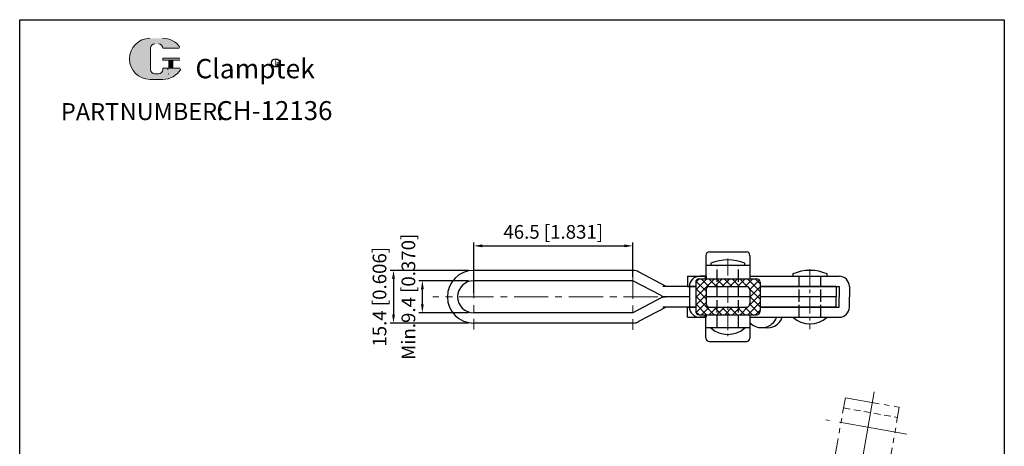
# Model space of a CAD drawing. Units: millimetres. Extents: x 1627 to 1922, y 468 to 824.
# Drawn here: x 1627 to 1914, y 699 to 824 of the extents above; entities that cross this region are included whole.
import ezdxf

# ---------------------------------------------------------------- set-up
doc = ezdxf.new("R2010")
doc.units = ezdxf.units.MM
for name, pattern in [('ACAD_ISO02W100', [15, 12, -3]), ('CENTER', [2, 1.25, -0.25, 0.25, -0.25]), ('HIDDEN', [3, 2, -1]), ('PHANTOM', [17.5, 10, -1.5, 1.5, -1.5, 1.5, -1.5])]:
    doc.linetypes.add(name, pattern=pattern)
doc.layers.add('1l', color=7, linetype='Continuous')
doc.layers.add('图层4', color=5, linetype='ACAD_ISO02W100')
for name, color, linetype, lineweight in [('5L', 1, 'Continuous', 13), ('7L', 3, 'Continuous', 30), ('8L', 2, 'PHANTOM', 13), ('图层3', 6, 'CENTER', 13), ('图层5', 1, 'Continuous', 13)]:
    doc.layers.add(name, color=color, linetype=linetype, lineweight=lineweight)
doc.styles.add('ROMANS', font='ROMANS', dxfattribs={"width": 0.7})
doc.styles.get("Standard").update_dxf_attribs({"font": 'arial.ttf', "width": 0.6})
doc.dimstyles.new('ISO-25', dxfattribs={"dimtxt": 2.5, "dimasz": 2.5, "dimexe": 1, "dimexo": 1, "dimgap": 1, "dimtad": 1, "dimtoh": 1, "dimdsep": 46, "dimtxsty": 'Standard', "dimcen": 2.5, "dimclrd": 1, "dimclre": 1, "dimclrt": 3, "dimadec": 0, "dimazin": 0, "dimtfac": 1, "dimtmove": 0, "dimatfit": 3, "dimfxl": 1, "dimarcsym": 0})

# ---------------------------------------------------------------- blocks, each defined once
blk = doc.blocks.new('*D16')
at = {"color": 1, "lineweight": -2}
for p, q in [((1757.72, 747.22), (1743.22, 747.22)), ((1744.22, 740.32), (1744.22, 744.72)), ((1757.72, 737.82), (1743.22, 737.82))]:
    blk.add_line(p, q, dxfattribs=at)
at = {"color": 1}
for points in [[(1743.8, 744.72), (1744.63, 744.72), (1744.22, 747.22)], [(1743.8, 740.32), (1744.63, 740.32), (1744.22, 737.82)]]:
    blk.add_solid(points, dxfattribs=at)
at = {"layer": 'Defpoints', "color": 0}
for p in [(1744.22, 747.22), (1758.72, 747.22), (1758.72, 737.82)]:
    blk.add_point(p, dxfattribs=at)
at = {"color": 3, "insert": (1740.65, 742.52), "char_height": 4, "attachment_point": 5, "rotation": 90}
blk.add_mtext('Min.9.4 [0.370]', dxfattribs=at)
blk = doc.blocks.new('*D15')
at = {"color": 1, "lineweight": -2}
for p, q in [((1757.72, 750.22), (1734.78, 750.22)), ((1735.78, 747.72), (1735.78, 737.32)), ((1757.72, 734.82), (1734.78, 734.82))]:
    blk.add_line(p, q, dxfattribs=at)
at = {"color": 1}
for points in [[(1735.36, 747.72), (1736.19, 747.72), (1735.78, 750.22)], [(1735.36, 737.32), (1736.19, 737.32), (1735.78, 734.82)]]:
    blk.add_solid(points, dxfattribs=at)
at = {"layer": 'Defpoints', "color": 0}
for p in [(1758.72, 750.22), (1735.78, 734.82), (1758.72, 734.82)]:
    blk.add_point(p, dxfattribs=at)
at = {"color": 3, "insert": (1732.21, 742.52), "char_height": 4, "attachment_point": 5, "rotation": 90}
blk.add_mtext('15.4 [0.606]', dxfattribs=at)
blk = doc.blocks.new('*D17')
at = {"color": 1, "lineweight": -2}
for p, q in [((1759.22, 743.52), (1759.22, 758.4)), ((1761.72, 757.4), (1803.22, 757.4)), ((1805.72, 748.22), (1805.72, 758.4))]:
    blk.add_line(p, q, dxfattribs=at)
at = {"color": 1}
for points in [[(1761.72, 757.82), (1761.72, 756.99), (1759.22, 757.4)], [(1803.22, 757.82), (1803.22, 756.99), (1805.72, 757.4)]]:
    blk.add_solid(points, dxfattribs=at)
at = {"layer": 'Defpoints', "color": 0}
for p in [(1805.72, 757.4), (1805.72, 747.22), (1759.22, 742.52)]:
    blk.add_point(p, dxfattribs=at)
at = {"color": 3, "insert": (1782.47, 760.97), "char_height": 4, "attachment_point": 5}
blk.add_mtext('46.5 [1.831]', dxfattribs=at)

msp = doc.modelspace()

# ---------------------------------------------------------------- hatches: boundary and pattern name
at = {"layer": '5L', "linetype": 'Continuous', "ltscale": 0.5}
h = msp.add_hatch(color=256, dxfattribs=at)
edge = h.paths.add_edge_path()
edge.add_arc((1666.005, 815.204), 1.246, 90, 180, ccw=False)
edge.add_line((1666.005, 816.45), (1667.127, 816.45))
edge.add_arc((1667.127, 815.204), 1.246, 0, 90, ccw=False)
edge.add_line((1668.373, 815.204), (1673.142, 815.204))
edge.add_arc((1673.142, 815.412), 0.208, 270, 394.84419)
edge.add_arc((1668.369, 812.089), 6.023, 34.84419, 90.7201)
edge.add_line((1668.294, 818.112), (1664.547, 818.112))
edge.add_arc((1664.623, 812.089), 6.023, 90.7201, 270)
edge.add_line((1664.623, 806.067), (1668.095, 806.067))
edge.add_ellipse((1668.095, 812.089), major_axis=(15.784, 0), ratio=0.3815789, start_angle=270, end_angle=270.7201)
edge.add_arc((1668.369, 812.089), 6.023, 269.2799, 330.00001)
edge.add_arc((1673.406, 809.182), 0.208, 330.00016, 450)
edge.add_line((1673.406, 809.39), (1668.373, 809.39))
edge.add_line((1668.373, 809.39), (1668.373, 808.974))
edge.add_arc((1667.127, 808.974), 1.246, -90, 0, ccw=False)
edge.add_line((1667.127, 807.728), (1666.005, 807.728))
edge.add_arc((1666.005, 808.974), 1.246, 180, 270, ccw=False)
edge.add_line((1664.759, 808.974), (1664.759, 815.204))
at = {"layer": '5L', "ltscale": 0.5}
for points in [[(1673.35, 812.297), (1668.373, 812.297), (1668.373, 811.674), (1673.35, 811.674)], [(1673.35, 812.297), (1668.373, 812.297), (1668.373, 811.674), (1673.35, 811.674)], [(1671.318, 811.674), (1670.072, 811.674), (1670.072, 809.39), (1671.318, 809.39)], [(1671.318, 811.674), (1670.072, 811.674), (1670.072, 809.39), (1671.318, 809.39)]]:
    msp.add_hatch(color=256, dxfattribs=at).paths.add_polyline_path(points)
at = {"layer": '图层5'}
h = msp.add_hatch(dxfattribs=at)
h.set_pattern_fill('ANSI37', color=256, scale=0.5, style=0)
h.set_pattern_definition([(45, (7729.9321, -933.4737), (-1.122532, 1.122532), []), (135, (7729.9321, -933.4737), (-1.122532, -1.122532), [])])
h.paths.add_polyline_path([(1842.919, 746.755, 0.4142136), (1841.919, 747.755), (1836.665, 747.755), (1836.665, 745.518), (1838.915, 745.518, -0.4142136), (1839.915, 744.518), (1839.915, 740.518, -0.4142136), (1838.915, 739.518), (1836.665, 739.518), (1836.665, 737.281), (1841.919, 737.281, 0.4142136), (1842.919, 738.281)])
h.paths.add_polyline_path([(1830.365, 747.755), (1825.111, 747.755, 0.4142136), (1824.111, 746.755), (1824.111, 738.281, 0.4142136), (1825.111, 737.281), (1830.365, 737.281), (1830.365, 739.518), (1828.124, 739.518, -0.4142136), (1827.124, 740.518), (1827.124, 744.518, -0.4142136), (1828.124, 745.518), (1830.365, 745.518)])
h.paths.add_polyline_path([(1833.515, 747.755), (1830.365, 747.755), (1830.365, 745.518), (1833.515, 745.518)])
h.paths.add_polyline_path([(1836.665, 747.755), (1833.515, 747.755), (1833.515, 745.518), (1836.665, 745.518)])
h.paths.add_polyline_path([(1836.665, 739.518), (1833.515, 739.518), (1833.515, 737.281), (1836.665, 737.281)])
h.paths.add_polyline_path([(1833.515, 739.518), (1830.365, 739.518), (1830.365, 737.281), (1833.515, 737.281)])

# ---------------------------------------------------------------- linework, layer by layer
for p, q in [((1827.115, 754.618), (1827.115, 748.518)), ((1828.115, 755.618), (1838.915, 755.618)), ((1839.915, 754.618), (1839.915, 747.755)), ((1839.915, 751.618), (1827.115, 751.618)), ((1828.515, 752.318), (1828.515, 751.618)), ((1838.515, 751.618), (1838.515, 752.318)), ((1805.716, 750.218), (1759.215, 750.218)), ((1815.5, 745.518), (1807.431, 749.766)), ((1821.715, 748.518), (1821.715, 745.518)), ((1821.715, 748.518), (1827.124, 748.518)), ((1827.124, 748.518), (1825.274, 748.518)), ((1826.874, 748.518), (1826.874, 747.755)), ((1826.874, 748.518), (1826.874, 747.755)), ((1827.124, 748.518), (1827.124, 747.755)), ((1839.915, 748.518), (1866.015, 748.518)), ((1852.515, 749.218), (1852.515, 748.518)), ((1862.515, 748.518), (1862.515, 749.218)), ((1805.716, 747.218), (1759.215, 747.218)), ((1813.987, 742.863), (1805.716, 747.218)), ((1824.111, 745.518), (1814.5, 745.518)), ((1821.715, 745.518), (1824.111, 745.518)), ((1822.274, 745.518), (1822.274, 739.518)), ((1824.111, 745.518), (1822.274, 745.518)), ((1824.111, 746.755), (1824.111, 738.281)), ((1825.111, 747.755), (1841.919, 747.755)), ((1828.124, 745.518), (1838.915, 745.518)), ((1842.919, 746.755), (1842.919, 738.281)), ((1842.919, 745.518), (1866.015, 745.518)), ((1865.115, 745.518), (1842.919, 745.518)), ((1865.115, 745.518), (1865.115, 742.518)), ((1866.015, 745.518), (1866.015, 742.518)), ((1869.015, 745.518), (1869.015, 742.518)), ((1822.274, 742.518), (1814.385, 742.518)), ((1822.274, 742.518), (1817.255, 742.518)), ((1827.124, 744.518), (1827.124, 740.518)), ((1839.915, 742.518), (1827.124, 742.518)), ((1839.915, 744.518), (1839.915, 740.518)), ((1846.565, 742.518), (1842.919, 742.518)), ((1865.115, 742.518), (1842.919, 742.518)), ((1865.115, 739.518), (1865.115, 742.518)), ((1866.015, 739.518), (1866.015, 742.518)), ((1869.015, 739.518), (1869.015, 742.518)), ((1813.987, 742.172), (1805.716, 737.818)), ((1805.716, 737.818), (1759.215, 737.818)), ((1815.5, 739.518), (1807.431, 735.27)), ((1824.111, 739.518), (1814.5, 739.518)), ((1821.715, 736.518), (1821.715, 739.518)), ((1821.715, 739.518), (1824.111, 739.518)), ((1824.111, 739.518), (1822.274, 739.518)), ((1825.111, 737.281), (1841.919, 737.281)), ((1826.874, 736.518), (1826.874, 737.281)), ((1826.874, 736.518), (1826.874, 737.281)), ((1827.124, 737.281), (1827.124, 736.518)), ((1828.124, 739.518), (1838.915, 739.518)), ((1839.915, 737.281), (1839.915, 730.418)), ((1842.919, 739.518), (1866.015, 739.518)), ((1865.115, 739.518), (1842.919, 739.518)), ((1805.716, 734.818), (1759.215, 734.818)), ((1821.715, 736.518), (1827.124, 736.518)), ((1827.124, 736.518), (1825.274, 736.518)), ((1827.115, 730.418), (1827.115, 736.518)), ((1839.915, 736.518), (1866.015, 736.518)), ((1839.915, 733.418), (1827.115, 733.418)), ((1845.009, 733.48), (1843.375, 733.48)), ((1828.115, 729.418), (1838.915, 729.418))]:
    msp.add_line(p, q)
for centre, radius, start, end in [((1828.115, 754.618), 1, 90, 180), ((1838.915, 754.618), 1, 0, 90), ((1833.515, 740.232), 13.08, 67.5253, 112.4747), ((1759.215, 742.518), 7.7, 90, 270), ((1805.848, 747.218), 3, 58.142, 90), ((1825.274, 745.518), 3, 90, 180), ((1857.515, 737.132), 13.08, 67.5253, 112.4747), ((1866.015, 745.518), 3, 0, 90), ((1759.215, 742.518), 4.7, 90, 270), ((1825.111, 746.755), 1, 90, 180), ((1828.124, 744.518), 1, 90, 180), ((1838.915, 744.518), 1, 0, 90), ((1841.919, 746.755), 1, 0, 90), ((1815.385, 745.518), 3, 242.23368, 270), ((1815.385, 739.518), 3, 90, 117.76632), ((1828.124, 740.518), 1, 180, 270), ((1838.915, 740.518), 1, 270, 0), ((1825.274, 739.518), 3, 180, 270), ((1825.111, 738.281), 1, 180, 270), ((1841.919, 738.281), 1, 270, 0), ((1866.015, 739.518), 3, 270, 0), ((1805.848, 737.818), 3, 270, 301.858), ((1843.375, 738.187), 4.703, 222.64851, 339.21547), ((1845.081, 738.045), 4.586, 258.81716, 340.54597), ((1857.515, 742.173), 7.549, 228.52068, 311.47932), ((1833.515, 739.073), 7.549, 228.52068, 311.47932), ((1828.115, 730.418), 1, 180, 270), ((1838.915, 730.418), 1, 270, 0)]:
    msp.add_arc(centre, radius, start, end)
at = {"layer": '1l'}
for p, q in [((1626.519, 823.529), (1914.309, 823.529)), ((1626.519, 468.371), (1626.519, 823.529)), ((1914.309, 823.529), (1914.309, 468.371))]:
    msp.add_line(p, q, dxfattribs=at)
at = {"layer": '5L', "ltscale": 0.5}
for p, q in [((1664.759, 815.204), (1664.759, 808.974)), ((1664.759, 815.204), (1664.759, 808.974)), ((1673.142, 815.204), (1668.373, 815.204)), ((1673.142, 815.204), (1668.373, 815.204)), ((1668.373, 812.297), (1673.35, 812.297)), ((1668.373, 812.297), (1673.35, 812.297)), ((1673.35, 811.674), (1668.373, 811.674)), ((1673.35, 811.674), (1668.373, 811.674)), ((1670.072, 811.674), (1670.072, 809.39)), ((1670.072, 811.674), (1670.072, 809.39)), ((1671.318, 811.674), (1671.318, 809.39)), ((1671.318, 811.674), (1671.318, 809.39)), ((1666.836, 807.728), (1666.005, 807.728)), ((1666.836, 807.728), (1666.005, 807.728))]:
    msp.add_line(p, q, dxfattribs=at)
at = {"layer": '5L', "lineweight": 0, "ltscale": 0.5}
for p, q in [((1664.759, 808.974), (1664.759, 815.204)), ((1664.759, 808.974), (1664.759, 815.204)), ((1668.373, 815.204), (1673.142, 815.204)), ((1668.373, 815.204), (1673.142, 815.204)), ((1668.373, 815.204), (1673.142, 815.204)), ((1668.373, 815.204), (1673.142, 815.204)), ((1668.373, 812.297), (1668.373, 811.674)), ((1668.373, 812.297), (1668.373, 811.674)), ((1671.318, 811.674), (1670.072, 811.674)), ((1670.072, 811.674), (1670.072, 809.39)), ((1670.072, 811.674), (1670.072, 809.39)), ((1671.318, 811.674), (1670.072, 811.674)), ((1671.318, 809.39), (1671.318, 811.674)), ((1671.318, 809.39), (1671.318, 811.674)), ((1667.127, 807.728), (1666.005, 807.728)), ((1667.127, 807.728), (1666.005, 807.728)), ((1667.127, 807.728), (1666.005, 807.728)), ((1667.127, 807.728), (1666.005, 807.728))]:
    msp.add_line(p, q, dxfattribs=at)
at = {"layer": '5L', "color": 1, "ltscale": 0.5}
for p, q in [((1673.406, 809.39), (1668.373, 809.39)), ((1673.406, 809.39), (1668.373, 809.39)), ((1669.854, 809.182), (1669.854, 808.87)), ((1669.854, 809.182), (1669.854, 808.87))]:
    msp.add_line(p, q, dxfattribs=at)
at = {"layer": '5L', "color": 1, "lineweight": 0, "ltscale": 0.5}
for p, q in [((1673.406, 809.39), (1668.373, 809.39)), ((1673.406, 809.39), (1668.373, 809.39)), ((1668.373, 809.39), (1668.373, 808.974)), ((1668.373, 809.39), (1668.373, 808.974)), ((1668.373, 809.39), (1668.373, 808.974)), ((1668.373, 809.39), (1668.373, 808.974)), ((1673.406, 809.39), (1668.373, 809.39)), ((1673.406, 809.39), (1668.373, 809.39)), ((1670.072, 809.39), (1671.318, 809.39)), ((1670.072, 809.39), (1671.318, 809.39))]:
    msp.add_line(p, q, dxfattribs=at)
at = {"layer": '5L', "ltscale": 0.2}
msp.add_line((1664.623, 806.067), (1668.369, 806.067), dxfattribs=at)
at = {"layer": '5L', "ltscale": 0.5}
for centre, radius, start, end in [((1664.623, 812.089), 6.023, 90.7201, 270), ((1664.623, 812.089), 6.023, 90.7201, 270), ((1668.369, 812.089), 6.023, 34.84419, 90.7201), ((1666.005, 815.204), 1.246, 90, 180), ((1666.005, 815.204), 1.246, 90, 180), ((1666.005, 808.974), 1.246, 180, 270), ((1666.005, 808.974), 1.246, 180, 270)]:
    msp.add_arc(centre, radius, start, end, dxfattribs=at)
at = {"layer": '5L', "lineweight": 0, "ltscale": 0.5}
for centre, radius, start, end in [((1664.623, 812.089), 6.023, 90.7201, 270), ((1664.623, 812.089), 6.023, 90.7201, 270), ((1664.623, 812.089), 6.023, 90.7201, 270), ((1664.623, 812.089), 6.023, 90.7201, 270), ((1666.005, 815.204), 1.246, 90, 180), ((1666.005, 815.204), 1.246, 90, 180), ((1667.127, 815.204), 1.246, 0, 90), ((1667.127, 815.204), 1.246, 360, 90), ((1667.127, 815.204), 1.246, 360, 90), ((1667.127, 815.204), 1.246, 0, 90), ((1666.005, 808.974), 1.246, 180, 270), ((1666.005, 808.974), 1.246, 180, 270), ((1667.127, 808.974), 1.246, 270, 0), ((1667.127, 808.974), 1.246, 270, 0), ((1667.127, 808.974), 1.246, 270, 0), ((1667.127, 808.974), 1.246, 270, 0)]:
    msp.add_arc(centre, radius, start, end, dxfattribs=at)
at = {"layer": '5L', "color": 1, "ltscale": 0.5}
for centre, radius, start, end in [((1668.369, 812.089), 6.023, 269.2799, 330), ((1668.369, 812.089), 6.023, 269.2799, 330), ((1669.882, 807.624), 0.104, 330, 90), ((1669.882, 807.624), 0.104, 330, 90)]:
    msp.add_arc(centre, radius, start, end, dxfattribs=at)
at = {"layer": '5L', "color": 1, "lineweight": 0, "ltscale": 0.5}
for centre, radius, start, end in [((1668.369, 812.089), 6.023, 269.2799, 330.00001), ((1668.369, 812.089), 6.023, 269.2799, 330.00001), ((1669.882, 807.624), 0.104, 330.00016, 90), ((1669.882, 807.624), 0.104, 330.00016, 90), ((1669.882, 807.624), 0.104, 330.00016, 90), ((1669.882, 807.624), 0.104, 330.00016, 90)]:
    msp.add_arc(centre, radius, start, end, dxfattribs=at)
at = {"layer": '7L', "color": 1}
msp.add_circle((1701.356, 810.906), 1.209, dxfattribs=at)
at = {"layer": '8L', "ltscale": 4}
msp.add_line((1876.29, 714.758), (1854.922, 593.578), dxfattribs=at)
at = {"layer": '8L'}
for p, q in [((1854.907, 639.563), (1867.853, 712.979)), ((1867.853, 712.979), (1883.61, 710.201)), ((1870.664, 636.784), (1883.61, 710.201))]:
    msp.add_line(p, q, dxfattribs=at)
at = {"layer": '8L', "linetype": 'HIDDEN'}
msp.add_line((1867.332, 710.025), (1883.089, 707.246), dxfattribs=at)
at = {"layer": '8L', "ltscale": 2}
msp.add_line((1885.861, 702.341), (1862.147, 706.522), dxfattribs=at)
at = {"layer": '图层3', "linetype": 'CENTER', "ltscale": 8}
for p, q in [((1759.215, 752.059), (1759.215, 732.977)), ((1805.716, 751.944), (1805.716, 732.861)), ((1813.015, 742.518), (1747.278, 742.518))]:
    msp.add_line(p, q, dxfattribs=at)
at = {"layer": '图层3', "linetype": 'CENTER', "ltscale": 4}
for p, q in [((1833.515, 753.716), (1833.515, 730.954)), ((1857.515, 750.616), (1857.515, 732.999))]:
    msp.add_line(p, q, dxfattribs=at)
at = {"layer": '图层3', "linetype": 'CENTER', "ltscale": 2}
msp.add_line((1819.582, 742.518), (1822.274, 742.518), dxfattribs=at)
at = {"layer": '图层3', "ltscale": 2}
for p, q in [((1822.274, 742.518), (1820.669, 742.518)), ((1840.038, 742.518), (1839.915, 742.518))]:
    msp.add_line(p, q, dxfattribs=at)
at = {"layer": '图层4', "ltscale": 0.3}
for p, q in [((1830.365, 733.418), (1830.365, 751.618)), ((1836.665, 733.418), (1836.665, 751.618)), ((1854.365, 736.518), (1854.365, 748.518)), ((1860.665, 736.518), (1860.665, 748.518))]:
    msp.add_line(p, q, dxfattribs=at)

# ---------------------------------------------------------------- texts
at = {"attachment_point": 1, "style": 'ROMANS'}
for s, insert, char_height, width in [('{\\H0.9412x;PART}', (1638.572, 799.129), 5.355, 16.24707), ('NUMBER:', (1655.766, 799.215), 5.04, 25.86465)]:
    msp.add_mtext(s, dxfattribs=dict(at, insert=insert, char_height=char_height, width=width))
at = {"layer": '7L', "color": 240, "insert": (1677.872, 812.055), "char_height": 5.67, "width": 48.81681, "attachment_point": 1}
msp.add_mtext('{\\fTimes New Roman|b1|i1|c0|p18;\\C1;Clamptek}', dxfattribs=at)
at = {"layer": '7L', "attachment_point": 1}
for s, insert, char_height, width in [('{\\fKaiTi_GB2312|b0|i0|c134|p49;\\C1;R}', (1700.939, 811.91), 1.93536, 2.07781), ('{\\H0.8627x;CH-12136}', (1683.989, 799.721), 6.426, 109.39594)]:
    msp.add_mtext(s, dxfattribs=dict(at, insert=insert, char_height=char_height, width=width))

# ---------------------------------------------------------------- dimensions: what is measured, and where the dimension line sits
dim = msp.add_linear_dim(base=(1805.716, 757.404), p1=(1759.215, 742.518), p2=(1805.716, 747.218), dimstyle='ISO-25', override={"dimtxt": 4})
dim.commit()
dim.dimension.update_dxf_attribs({"geometry": '*D17', "text_midpoint": (1782.466, 760.967)})
dim = msp.add_linear_dim(base=(1744.216, 747.218), p1=(1758.715, 737.818), p2=(1758.715, 747.218), angle=90, text='Min.<>', dimstyle='ISO-25', override={"dimtxt": 4})
dim.commit()
dim.dimension.update_dxf_attribs({"geometry": '*D16', "text_midpoint": (1744.216, 742.518), "dimtype": 160})
dim = msp.add_linear_dim(base=(1735.777, 734.818), p1=(1758.715, 750.218), p2=(1758.715, 734.818), angle=90, dimstyle='ISO-25', override={"dimtxt": 4})
dim.commit()
dim.dimension.update_dxf_attribs({"geometry": '*D15', "text_midpoint": (1735.777, 742.518), "dimtype": 160})

doc.saveas('drawing.dxf')
